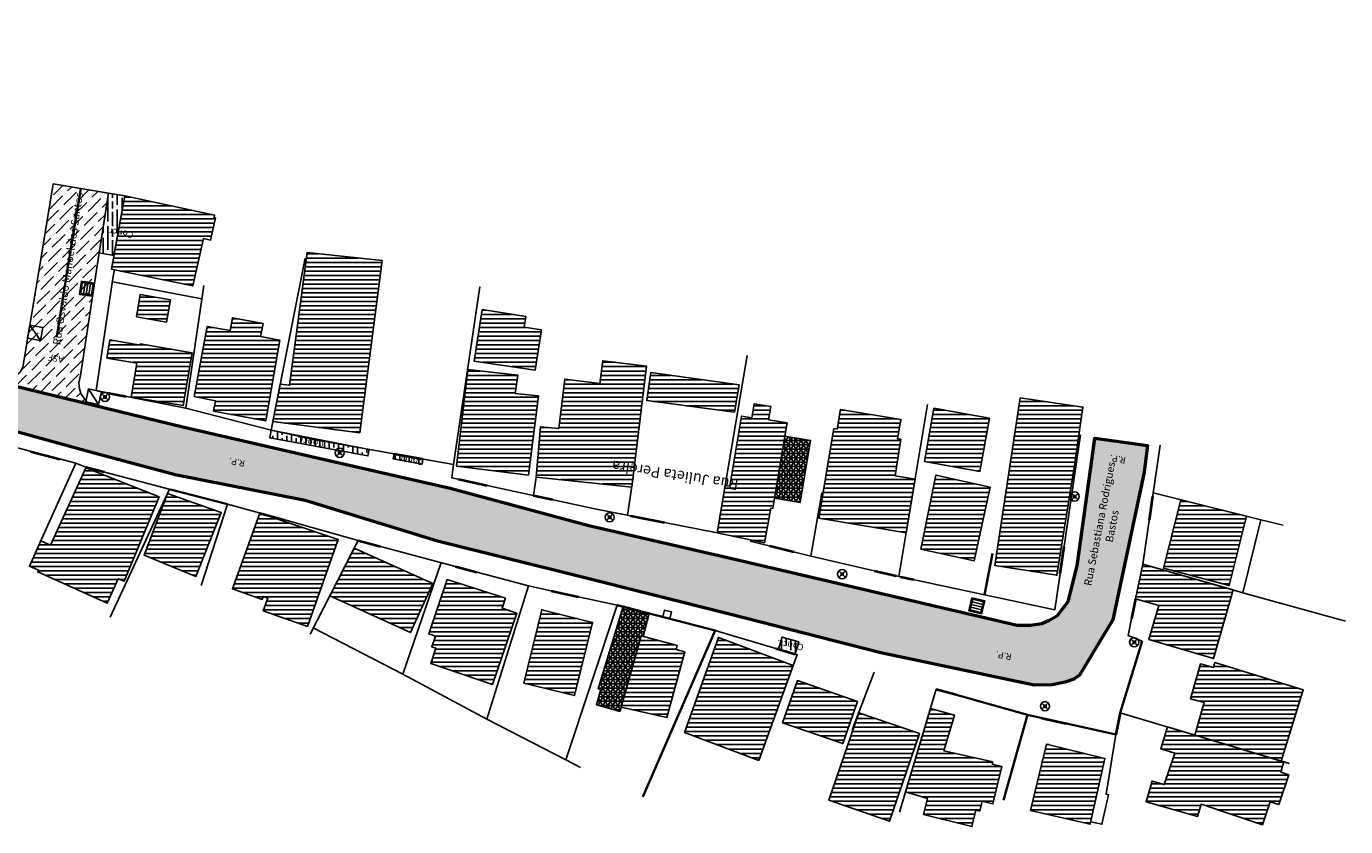
# Model space of a CAD drawing. Units: metres. Extents: x 556005 to 557633, y 7015738 to 7017199.
# Drawn here: x 556501 to 556675, y 7016235 to 7016340 of the extents above; entities that cross this region are included whole.
import ezdxf

# ---------------------------------------------------------------- set-up
doc = ezdxf.new("R2010")
doc.units = ezdxf.units.M
doc.linetypes.add('ACAD_ISO03W100', pattern=[30, 12, -18])
doc.linetypes.add('CONTINUO', pattern=[0])
for name, color, linetype in [('__TOP__1-Asfalto-H', 8, 'Continuous'), ('__TOP__1-Asfalto-L', 8, 'Continuous'), ('__TOP__1-Concreto-H', 253, 'Continuous'), ('__TOP__1-Concreto-L', 253, 'Continuous'), ('__TOP__2-BL-Grelha-Exist', 158, 'Continuous'), ('__TOP__2-BL-Guia-Exist', 158, 'Continuous'), ('__TOP__3-Muro', 251, 'CERCA2'), ('__TOP__4-Alpendre-H', 252, 'Continuous'), ('__TOP__4-Alpendre-L', 255, 'Continuous'), ('__TOP__4-Edif-H', 252, 'Continuous'), ('__TOP__4-Edif-L', 7, 'Continuous'), ('__TOP__5-Poste Duplo T', 7, 'Continuous'), ('__TOP__8-N.P.-Pavimento', 252, 'Continuous'), ('__TOP__8-N.P.-RuaProjeto', 15, 'Continuous'), ('__TOP__8-N.P.-RuasTransversais', 7, 'Continuous')]:
    doc.layers.add(name, color=color, linetype=linetype)
for name, color, linetype, lineweight in [('__TOP__1-Eixo Existente', 50, 'ACAD_ISO03W100', 35), ('__TOP__1-Rev.Primario_H', 43, 'Continuous', 30), ('__TOP__1-Rev.Primario_L', 48, 'Continuous', 50), ('__TOP__3-AcessoVeiculos', 6, 'CONTINUO', 40), ('__TOP__3-Cerca', 251, 'CERCA_LINE', 35)]:
    doc.layers.add(name, color=color, linetype=linetype, lineweight=lineweight)
doc.styles.add('util2000', font='arial.ttf', dxfattribs={"oblique": 12.000028})
doc.linetypes.add('CERCA2', pattern='A,6.35,-2.54,[132,ltypeshp.shx,S=2.54,R=0,X=-2.54,Y=0],-2.54,25.4', length=36.83)
doc.linetypes.add('CERCA_LINE', pattern='A,5,-1,["X",Standard,S=1,R=0.5,X=-0.5,Y=-0.5],-1', length=7)
doc.dimstyles.new('N.RuaProjeto', dxfattribs={"dimtxt": 1.4, "dimasz": 2.5, "dimexe": 1.25, "dimexo": 0.625, "dimtad": 1, "dimtxsty": 'util2000', "dimcen": 2.5, "dimse1": 1, "dimse2": 1, "dimsd1": 1, "dimsd2": 1, "dimclrt": 256, "dimadec": 5, "dimazin": 0, "dimtfac": 1, "dimtmove": 0, "dimatfit": 3, "dimfxl": 1, "dimarcsym": 0})
doc.dimstyles.new('N.RuasTransversais', dxfattribs={"dimtxt": 1.75, "dimasz": 2.5, "dimexe": 1.25, "dimexo": 0.625, "dimtad": 1, "dimtxsty": 'Standard', "dimcen": 2.5, "dimse1": 1, "dimse2": 1, "dimsd1": 1, "dimsd2": 1, "dimadec": 5, "dimazin": 0, "dimtfac": 1, "dimtmove": 0, "dimatfit": 3, "dimfxl": 1, "dimarcsym": 0})

# ---------------------------------------------------------------- blocks, each defined once
blk = doc.blocks.new('*U12')
at = {"layer": '__TOP__5-Poste Duplo T'}
for points in [[(0.4, -0.4), (-0.4, 0.4)], [(-0.4, -0.4), (0.4, 0.4)]]:
    blk.add_lwpolyline(points, dxfattribs=at)
blk.add_lwpolyline([(-0.15, 0.15), (-0.15, -0.15), (-0.05, -0.15), (-0.05, -0.05), (0.05, -0.05), (0.05, -0.15), (0.15, -0.15), (0.15, 0.15), (0.05, 0.15), (0.05, 0.05), (-0.05, 0.05), (-0.05, 0.15)], close=True, dxfattribs=at)
blk.add_circle((0, 0), 0.6, dxfattribs=at)
blk = doc.blocks.new('*U14')
at = {"layer": '__TOP__2-BL-Guia-Exist'}
for p, q in [((-1.44, 1.44), (-1.44, -1.44)), ((1.44, 1.44), (-1.44, 1.44)), ((-1.44, 1.44), (1.44, -1.44)), ((1.44, -1.44), (1.44, 1.44)), ((-1.44, -1.44), (1.44, -1.44))]:
    blk.add_line(p, q, dxfattribs=at)
blk = doc.blocks.new('*U10')
at = {"layer": '__TOP__8-N.P.-Pavimento', "insert": (0, 0), "char_height": 0.85, "attachment_point": 5}
blk.add_mtext('ASF', dxfattribs=at)
blk = doc.blocks.new('N.P.-Pav_Concr.')
at = {"layer": '__TOP__8-N.P.-Pavimento', "insert": (0, 0), "char_height": 0.85, "attachment_point": 5}
blk.add_mtext('Concr.', dxfattribs=at)
blk = doc.blocks.new('N.P.-Pav_RevPrimario')
at = {"layer": '__TOP__8-N.P.-Pavimento', "insert": (0, 0), "char_height": 0.85, "attachment_point": 5}
blk.add_mtext('R.P.', dxfattribs=at)
blk = doc.blocks.new('*U19')
at = {"layer": '__TOP__2-BL-Grelha-Exist'}
for p, q in [((-1.45, -1.45), (-1.45, 1.45)), ((-1.45, 1.45), (1.45, 1.45)), ((-1.2, -1.2), (-1.2, 1.2)), ((-1.2, 1.2), (1.2, 1.2)), ((-1.2, 0.6), (1.2, 0.6)), ((-1.2, 0), (1.2, 0)), ((1.2, 1.2), (1.2, -1.2)), ((1.45, 1.45), (1.45, -1.45)), ((1.45, -1.45), (-1.45, -1.45)), ((-1.2, -0.6), (1.2, -0.6)), ((1.2, -1.2), (-1.2, -1.2))]:
    blk.add_line(p, q, dxfattribs=at)
blk = doc.blocks.new('*D21')
at = {"layer": 'Defpoints', "color": 0, "transparency": 16777216}
for p in [(556513.62, 7016339.97), (556513.62, 7016339.97), (556510.8, 7016321.1)]:
    blk.add_point(p, dxfattribs=at)
at = {"layer": '__TOP__8-N.P.-RuasTransversais', "color": 0, "transparency": 16777216, "insert": (556506.87, 7016308.08), "char_height": 1, "width": 21.8253, "attachment_point": 5, "rotation": 81.4965}
blk.add_mtext('Rua Osvaldo Manoel dos Santos', dxfattribs=at)
blk = doc.blocks.new('*D23')
at = {"layer": 'Defpoints', "color": 0, "transparency": 16777216}
for p in [(556647.4, 7016283.33), (556647.4, 7016283.33), (556643.77, 7016264.6)]:
    blk.add_point(p, dxfattribs=at)
at = {"layer": '__TOP__8-N.P.-RuasTransversais', "color": 0, "transparency": 16777216, "insert": (556643.49, 7016274.37), "char_height": 1, "width": 16.6254, "attachment_point": 5, "rotation": 79.0288}
blk.add_mtext('Rua Sebastiana Rodrigues Bastos', dxfattribs=at)
blk = doc.blocks.new('*D25')
at = {"layer": 'Defpoints', "color": 0, "transparency": 16777216}
for p in [(556577.04, 7016281.04), (556595.89, 7016278.15), (556595.89, 7016278.15)]:
    blk.add_point(p, dxfattribs=at)
at = {"layer": '__TOP__8-N.P.-RuaProjeto', "transparency": 16777216, "insert": (556586.67, 7016280.92), "char_height": 1.4, "attachment_point": 5, "rotation": 171.279, "style": 'util2000'}
blk.add_mtext('{\\fArial|b0|i0|c238|p34;Rua }Julieta Pereira', dxfattribs=at)

msp = doc.modelspace()

# ---------------------------------------------------------------- hatches: boundary and pattern name
at = {"layer": '__TOP__1-Asfalto-H'}
h = msp.add_hatch(dxfattribs=at)
h.set_pattern_fill('ANSI36', color=256, scale=0.3)
h.paths.add_polyline_path([(556497.906, 7016293.118), (556499.386, 7016293.753), (556500.407, 7016294.426), (556500.789, 7016295.125), (556503.161, 7016309.344), (556504.812, 7016319.243), (556512.089, 7016318.029), (556510.494, 7016307.92), (556508.399, 7016294.045), (556508.188, 7016293.064), (556508.247, 7016292.286), (556508.495, 7016291.591), (556509.395, 7016290.322)])
at = {"layer": '__TOP__1-Concreto-H'}
h = msp.add_hatch(dxfattribs=at)
h.set_pattern_fill('GOST_WOOD', color=256, scale=0.31)
h.paths.add_polyline_path([(556514.217, 7016317.679), (556512.089, 7016318.029), (556510.849, 7016310.171), (556512.789, 7016309.818)])
h = msp.add_hatch(dxfattribs=at)
h.set_pattern_fill('GOST_WOOD', color=256, scale=0.31)
h.paths.add_polyline_path([(556533.506, 7016286.862), (556533.304, 7016285.838), (556546.237, 7016283.481), (556546.392, 7016284.338)])
h = msp.add_hatch(dxfattribs=at)
h.set_pattern_fill('GOST_WOOD', color=256, scale=0.31)
h.paths.add_polyline_path([(556549.682, 7016283.745), (556549.564, 7016283.089), (556553.356, 7016282.406), (556553.475, 7016283.062)])
h = msp.add_hatch(dxfattribs=at)
h.set_pattern_fill('GOST_WOOD', color=256, scale=0.31)
h.paths.add_polyline_path([(556602.464, 7016257.398), (556602.938, 7016258.997), (556600.776, 7016259.639), (556600.301, 7016258.039)])
at = {"layer": '__TOP__1-Rev.Primario_H'}
h = msp.add_hatch(dxfattribs=at)
h.set_pattern_fill('DOTS', color=256, scale=0.41)
h.paths.add_polyline_path([(556403.387, 7016280.234), (556399.443, 7016297.389), (556399.165, 7016299.716), (556399.322, 7016302.527), (556400.126, 7016305.828), (556401.397, 7016309.253), (556402.932, 7016311.365), (556404.29, 7016312.935), (556405.681, 7016313.889), (556407.287, 7016314.215), (556427.96, 7016309.108), (556440.807, 7016305.575), (556459.794, 7016302.041), (556477.744, 7016298.208), (556497.906, 7016293.118), (556522.039, 7016287.245), (556539.374, 7016283.245), (556557.07, 7016279.236), (556575.33, 7016274.32), (556595.842, 7016269.58), (556616.283, 7016264.808), (556631.692, 7016261.211), (556633.443, 7016261.204), (556634.928, 7016261.426), (556635.91, 7016261.859), (556637.018, 7016262.483), (556638.404, 7016264.334), (556639.608, 7016269.007), (556641.393, 7016281.967), (556641.922, 7016285.809), (556648.847, 7016284.855), (556648.397, 7016281.315), (556644.283, 7016261.92), (556639.9, 7016254.645), (556639.155, 7016254.099), (556638.03, 7016253.714), (556636.303, 7016253.358), (556633.946, 7016253.32), (556613.745, 7016257.555), (556593.836, 7016262.637), (556573.92, 7016267.64), (556555.392, 7016272.244), (556537.96, 7016277.613), (556520.842, 7016280.987), (556509.694, 7016283.956), (556496.572, 7016287.582), (556476.165, 7016292.177), (556458.68, 7016297.072), (556440.064, 7016301.393), (556427.397, 7016305.598), (556407.474, 7016310.795), (556406.944, 7016310.795), (556406.396, 7016310.617), (556405.959, 7016310.092), (556405.555, 7016309.24), (556404.539, 7016304.784), (556403.602, 7016298.448), (556403.706, 7016296.53), (556404.633, 7016294.821), (556406.878, 7016293.519), (556409.907, 7016292.416), (556414.442, 7016291.317), (556437.791, 7016282.848), (556436.369, 7016279.231), (556414.223, 7016287.934), (556413.395, 7016288.08), (556412.577, 7016287.88), (556411.285, 7016287.251), (556410.102, 7016286.275), (556409.02, 7016285.259), (556408.147, 7016284.001), (556407.816, 7016282.831), (556408.104, 7016280.787)])
at = {"layer": '__TOP__4-Alpendre-H'}
h = msp.add_hatch(dxfattribs=at)
h.set_pattern_fill('NET3', color=256, scale=0.18)
h.paths.add_polyline_path([(556601.109, 7016286.081), (556604.499, 7016285.511), (556603.128, 7016277.359), (556599.767, 7016277.911)])
h = msp.add_hatch(dxfattribs=at)
h.set_pattern_fill('NET3', color=256, scale=0.18)
h.paths.add_polyline_path([(556579.588, 7016250.435), (556579.431, 7016249.872), (556576.337, 7016250.734), (556576.896, 7016252.741), (556576.522, 7016252.845), (556579.829, 7016263.649), (556583.263, 7016262.762), (556582.482, 7016259.736), (556582.2, 7016259.813)])
at = {"layer": '__TOP__4-Edif-H'}
h = msp.add_hatch(dxfattribs=at)
h.set_pattern_fill('LINE', color=256, scale=0.18)
h.paths.add_polyline_path([(556512.861, 7016307.954), (556523.169, 7016305.839), (556524.594, 7016312.07), (556525.517, 7016311.859), (556526.185, 7016314.782), (556525.983, 7016314.828), (556526.057, 7016315.149), (556514.217, 7016317.679), (556512.463, 7016308.024)])
h = msp.add_hatch(dxfattribs=at)
h.set_pattern_fill('LINE', color=256, scale=0.18)
h.paths.add_polyline_path([(556533.728, 7016287.988), (556545.166, 7016286.514), (556548.086, 7016309.159), (556538.215, 7016310.243), (556535.911, 7016292.763), (556534.701, 7016292.922)])
h = msp.add_hatch(dxfattribs=at)
h.set_pattern_fill('LINE', color=256, scale=0.18)
h.paths.add_polyline_path([(556515.773, 7016301.747), (556516.266, 7016304.684), (556520.23, 7016304.019), (556519.735, 7016301.068)])
h = msp.add_hatch(dxfattribs=at)
h.set_pattern_fill('LINE', color=256, scale=0.18)
h.paths.add_polyline_path([(556523.349, 7016291.275), (556525.073, 7016300.515), (556528.085, 7016299.953), (556528.4, 7016301.64), (556532.427, 7016300.889), (556532.107, 7016299.174), (556534.622, 7016298.705), (556532.786, 7016288.078), (556525.892, 7016289.364), (556526.148, 7016290.738)])
h = msp.add_hatch(dxfattribs=at)
h.set_pattern_fill('LINE', color=256, scale=0.18)
h.paths.add_polyline_path([(556560.22, 7016295.948), (556561.277, 7016302.726), (556567.003, 7016301.832), (556566.779, 7016300.398), (556569.088, 7016300.037), (556568.265, 7016294.762)])
h = msp.add_hatch(dxfattribs=at)
h.set_pattern_fill('LINE', color=256, scale=0.18)
h.paths.add_polyline_path([(556511.862, 7016296.326), (556512.278, 7016298.723), (556516.232, 7016298.037), (556516.262, 7016298.212), (556523.114, 7016297.023), (556521.912, 7016290.091), (556515.083, 7016291.222), (556515.802, 7016295.693)])
h = msp.add_hatch(dxfattribs=at)
h.set_pattern_fill('LINE', color=256, scale=0.18)
h.paths.add_polyline_path([(556567.358, 7016280.946), (556568.708, 7016291.361), (556565.616, 7016291.686), (556565.97, 7016294.076), (556559.363, 7016294.829), (556557.911, 7016282.103)])
h = msp.add_hatch(dxfattribs=at)
h.set_pattern_fill('LINE', color=256, scale=0.18)
h.paths.add_polyline_path([(556568.39, 7016280.69), (556580.972, 7016279.384), (556582.898, 7016295.288), (556577.141, 7016295.985), (556576.781, 7016293.014), (556572.132, 7016293.577), (556571.346, 7016287.093), (556568.948, 7016287.299)])
h = msp.add_hatch(dxfattribs=at)
h.set_pattern_fill('LINE', color=256, scale=0.18)
h.paths.add_polyline_path([(556594.495, 7016289.224), (556595.099, 7016292.816), (556583.462, 7016294.441), (556582.947, 7016290.752)])
h = msp.add_hatch(dxfattribs=at)
h.set_pattern_fill('LINE', color=256, scale=0.18)
h.paths.add_polyline_path([(556632.083, 7016291.12), (556628.756, 7016269.073), (556636.935, 7016267.77), (556639.229, 7016282.202), (556640.347, 7016289.904)])
h = msp.add_hatch(dxfattribs=at)
h.set_pattern_fill('LINE', color=256, scale=0.18)
h.paths.add_polyline_path([(556592.209, 7016273.336), (556593.263, 7016279.598), (556593.868, 7016279.497), (556595.416, 7016288.706), (556596.774, 7016288.477), (556597.085, 7016290.328), (556599.27, 7016289.96), (556598.979, 7016288.229), (556601.402, 7016287.822), (556601.109, 7016286.081), (556599.547, 7016276.569), (556599.282, 7016276.612), (556598.448, 7016272.046)])
h = msp.add_hatch(dxfattribs=at)
h.set_pattern_fill('LINE', color=256, scale=0.18)
h.paths.add_polyline_path([(556605.591, 7016275.29), (556607.567, 7016287.071), (556607.997, 7016286.999), (556608.433, 7016289.598), (556616.383, 7016288.265), (556615.958, 7016285.732), (556616.38, 7016285.661), (556615.649, 7016280.84), (556618.259, 7016280.404), (556617.086, 7016273.373)])
h = msp.add_hatch(dxfattribs=at)
h.set_pattern_fill('LINE', color=256, scale=0.18)
h.paths.add_polyline_path([(556619.487, 7016282.717), (556620.737, 7016289.753), (556628.043, 7016288.455), (556626.795, 7016281.427)])
h = msp.add_hatch(dxfattribs=at)
h.set_pattern_fill('LINE', color=256, scale=0.18)
h.paths.add_polyline_path([(556509.085, 7016281.913), (556504.462, 7016271.74), (556503.177, 7016272.322), (556501.667, 7016268.989), (556502.88, 7016268.44), (556502.778, 7016268.215), (556511.901, 7016264.083), (556513.367, 7016267.32), (556514.157, 7016266.993), (556518.749, 7016278.101)])
h = msp.add_hatch(dxfattribs=at)
h.set_pattern_fill('LINE', color=256, scale=0.18)
h.paths.add_polyline_path([(556619.005, 7016271.225), (556626.015, 7016269.671), (556628.158, 7016279.344), (556620.981, 7016280.934)])
h = msp.add_hatch(dxfattribs=at)
h.set_pattern_fill('LINE', color=256, scale=0.18)
h.paths.add_polyline_path([(556519.857, 7016278.533), (556526.92, 7016276.049), (556523.591, 7016267.611), (556516.761, 7016270.436)])
h = msp.add_hatch(dxfattribs=at)
h.set_pattern_fill('LINE', color=256, scale=0.18)
h.paths.add_polyline_path([(556653.256, 7016277.701), (556650.952, 7016268.698), (556659.602, 7016266.409), (556661.88, 7016275.552)])
h = msp.add_hatch(dxfattribs=at)
h.set_pattern_fill('LINE', color=256, scale=0.18)
h.paths.add_polyline_path([(556531.985, 7016275.96), (556528.405, 7016265.999), (556532.309, 7016264.596), (556532.448, 7016264.982), (556533.043, 7016264.768), (556532.443, 7016263.1), (556538.269, 7016261.049), (556542.316, 7016272.468)])
h = msp.add_hatch(dxfattribs=at)
h.set_pattern_fill('LINE', color=256, scale=0.18)
h.paths.add_polyline_path([(556541.207, 7016265.09), (556551.849, 7016260.243), (556554.78, 7016266.679), (556544.408, 7016271.327)])
h = msp.add_hatch(dxfattribs=at)
h.set_pattern_fill('LINE', color=256, scale=0.18)
h.paths.add_polyline_path([(556648.259, 7016269.251), (556660.122, 7016265.837), (556657.523, 7016256.805), (556649.012, 7016259.321), (556650.326, 7016263.796), (556647.28, 7016264.693)])
h = msp.add_hatch(dxfattribs=at)
h.set_pattern_fill('LINE', color=256, scale=0.18)
h.paths.add_polyline_path([(556564.322, 7016264.743), (556556.644, 7016267.198), (556554.249, 7016260.067), (556555.111, 7016259.778), (556554.635, 7016258.361), (556555.172, 7016258.18), (556554.5, 7016256.177), (556562.614, 7016253.391), (556565.82, 7016262.787), (556563.887, 7016263.447)])
h = msp.add_hatch(dxfattribs=at)
h.set_pattern_fill('LINE', color=256, scale=0.18)
h.paths.add_polyline_path([(556566.748, 7016253.595), (556569.12, 7016263.229), (556575.797, 7016261.575), (556573.411, 7016251.945)])
h = msp.add_hatch(dxfattribs=at)
h.set_pattern_fill('LINE', color=256, scale=0.18)
h.paths.add_polyline_path([(556582.2, 7016259.813), (556586.957, 7016258.517), (556586.819, 7016258.011), (556587.934, 7016257.707), (556585.581, 7016249.073), (556579.588, 7016250.435)])
h = msp.add_hatch(dxfattribs=at)
h.set_pattern_fill('LINE', color=256, scale=0.18)
h.paths.add_polyline_path([(556597.682, 7016243.429), (556602.229, 7016255.918), (556592.382, 7016259.596), (556587.926, 7016247.111)])
h = msp.add_hatch(dxfattribs=at)
h.set_pattern_fill('LINE', color=256, scale=0.18)
h.paths.add_polyline_path([(556666.452, 7016243.329), (556669.354, 7016252.714), (556657.737, 7016256.306), (556657.526, 7016255.621), (556655.818, 7016256.107), (556654.518, 7016251.539), (556656.318, 7016251.027), (556655.098, 7016246.741)])
h = msp.add_hatch(dxfattribs=at)
h.set_pattern_fill('LINE', color=256, scale=0.18)
h.paths.add_polyline_path([(556600.82, 7016248.363), (556602.768, 7016253.92), (556610.671, 7016251.15), (556608.737, 7016245.632)])
h = msp.add_hatch(dxfattribs=at)
h.set_pattern_fill('LINE', color=256, scale=0.18)
h.paths.add_polyline_path([(556610.837, 7016249.686), (556618.835, 7016246.946), (556614.897, 7016235.45), (556606.919, 7016238.183)])
h = msp.add_hatch(dxfattribs=at)
h.set_pattern_fill('LINE', color=256, scale=0.18)
h.paths.add_polyline_path([(556620.285, 7016250.271), (556623.458, 7016249.362), (556622.056, 7016244.66), (556628.484, 7016243.245), (556628.418, 7016242.943), (556629.688, 7016242.613), (556628.5, 7016237.702), (556627.086, 7016238.044), (556626.774, 7016236.752), (556626.271, 7016236.874), (556625.75, 7016234.716), (556619.387, 7016236.316), (556619.913, 7016238.409), (556617.007, 7016239.275)])
h = msp.add_hatch(dxfattribs=at)
h.set_pattern_fill('LINE', color=256, scale=0.18)
h.paths.add_polyline_path([(556651.471, 7016247.831), (556650.603, 7016244.946), (556652.453, 7016244.389), (556651.053, 7016240.237), (556649.448, 7016240.696), (556648.674, 7016237.992), (556655.446, 7016236.055), (556655.905, 7016237.664), (556663.978, 7016234.956), (556664.994, 7016237.985), (556666.127, 7016237.605), (556667.441, 7016241.52), (556666.383, 7016241.875), (556666.79, 7016243.227)])
h = msp.add_hatch(dxfattribs=at)
h.set_pattern_fill('LINE', color=256, scale=0.18)
h.paths.add_polyline_path([(556633.431, 7016236.817), (556635.579, 7016245.571), (556643.257, 7016243.687), (556641.292, 7016235.032)])

# ---------------------------------------------------------------- linework, layer by layer
at = {"layer": '__TOP__1-Asfalto-L'}
msp.add_lwpolyline([(556497.906, 7016293.118), (556499.386, 7016293.753), (556500.407, 7016294.426), (556500.789, 7016295.125), (556503.161, 7016309.344), (556504.812, 7016319.243), (556512.089, 7016318.029), (556510.494, 7016307.92), (556508.399, 7016294.045), (556508.188, 7016293.064), (556508.247, 7016292.286), (556508.495, 7016291.591), (556509.395, 7016290.322), (556497.906, 7016293.118)], dxfattribs=at)
at = {"layer": '__TOP__1-Concreto-L'}
for points in [[(556514.217, 7016317.679), (556512.089, 7016318.029), (556510.849, 7016310.171), (556512.789, 7016309.818), (556514.217, 7016317.679)], [(556533.506, 7016286.862), (556533.304, 7016285.838), (556546.237, 7016283.481), (556546.392, 7016284.338), (556533.506, 7016286.862)], [(556549.682, 7016283.745), (556549.564, 7016283.089), (556553.356, 7016282.406), (556553.475, 7016283.062), (556549.682, 7016283.745)], [(556585.965, 7016262.064), (556586.196, 7016262.96), (556585.282, 7016263.196), (556585.05, 7016262.3), (556585.965, 7016262.064)], [(556602.464, 7016257.398), (556602.938, 7016258.997), (556600.776, 7016259.639), (556600.301, 7016258.039), (556602.464, 7016257.398)]]:
    msp.add_lwpolyline(points, dxfattribs=at)
at = {"layer": '__TOP__1-Eixo Existente'}
msp.add_lwpolyline([(556508.451, 7016318.636), (556506.819, 7016308.869), (556505.266, 7016299.233)], dxfattribs=at)
at = {"layer": '__TOP__1-Rev.Primario_L'}
msp.add_lwpolyline([(556497.906, 7016293.118), (556522.039, 7016287.245), (556539.374, 7016283.245), (556557.07, 7016279.236), (556575.33, 7016274.32), (556595.842, 7016269.58), (556616.283, 7016264.808), (556631.692, 7016261.211), (556633.443, 7016261.204), (556634.928, 7016261.426), (556635.91, 7016261.859), (556637.018, 7016262.483), (556638.404, 7016264.334), (556639.608, 7016269.007), (556641.393, 7016281.967), (556641.922, 7016285.809), (556648.847, 7016284.855), (556648.397, 7016281.315), (556644.283, 7016261.92), (556639.9, 7016254.645), (556639.155, 7016254.099), (556638.03, 7016253.714), (556636.303, 7016253.358), (556633.946, 7016253.32), (556613.745, 7016257.555), (556593.836, 7016262.637), (556573.92, 7016267.64), (556555.392, 7016272.244), (556537.96, 7016277.613), (556520.842, 7016280.987), (556509.694, 7016283.956), (556496.572, 7016287.582)], dxfattribs=at)
at = {"layer": '__TOP__3-AcessoVeiculos'}
for points in [[(556511.898, 7016291.787), (556514.411, 7016291.289)], [(556501.832, 7016284.068), (556505.669, 7016283.059)], [(556549.682, 7016283.745), (556553.353, 7016283.084)], [(556509.164, 7016281.992), (556511.506, 7016281.372)], [(556558.134, 7016280.405), (556561.941, 7016279.582)], [(556568.05, 7016278.262), (556570.534, 7016277.725)], [(556649.533, 7016278.113), (556649.089, 7016275.026)], [(556531.985, 7016275.96), (556535.225, 7016275.061)], [(556580.855, 7016275.584), (556585.29, 7016274.706)], [(556544.941, 7016272.367), (556547.88, 7016271.58)], [(556599.126, 7016271.631), (556602.284, 7016270.84)], [(556637.368, 7016268.022), (556637.888, 7016271.571)], [(556557.741, 7016268.948), (556560.555, 7016268.2)], [(556612.918, 7016268.348), (556615.76, 7016267.694)], [(556616.346, 7016267.563), (556618.056, 7016267.2)], [(556570.373, 7016265.73), (556573.102, 7016265.13), (556573.947, 7016264.948)], [(556579.829, 7016263.649), (556583.263, 7016262.762)], [(556647.28, 7016264.693), (556646.744, 7016262.051)], [(556599.965, 7016258.139), (556602.464, 7016257.398)], [(556621.043, 7016252.813), (556623.664, 7016252.07)], [(556645.275, 7016249.693), (556644.664, 7016246.842)], [(556634.925, 7016248.994), (556638.149, 7016248.282)]]:
    msp.add_lwpolyline(points, dxfattribs=at)
at = {"layer": '__TOP__3-Cerca'}
for points in [[(556520.255, 7016279.053), (556527.75, 7016277.134)], [(556627.401, 7016265.213), (556628.442, 7016270.618)], [(556579.05, 7016263.85), (556591.927, 7016260.524)], [(556591.927, 7016260.524), (556582.422, 7016238.641)], [(556644.664, 7016246.842), (556645.275, 7016249.693), (556648.129, 7016259.089)], [(556621.043, 7016252.813), (556633.05, 7016249.409), (556644.664, 7016246.842)], [(556633.05, 7016249.409), (556629.877, 7016238.214)]]:
    msp.add_lwpolyline(points, dxfattribs=at)
at = {"layer": '__TOP__3-Muro', "ltscale": 0.15}
for points in [[(556533.506, 7016286.862), (556537.967, 7016309.49)], [(556512.861, 7016307.954), (556512.719, 7016307.095), (556510.478, 7016292.068), (556522.271, 7016289.732), (556533.506, 7016286.862), (556539.107, 7016285.651), (556557.505, 7016282.336), (556557.259, 7016280.594), (556575.893, 7016276.567), (556592.209, 7016273.336)], [(556512.614, 7016306.392), (556524.359, 7016304.129)], [(556522.271, 7016289.732), (556524.615, 7016305.891)], [(556557.505, 7016282.336), (556560.968, 7016305.707)], [(556592.209, 7016273.336), (556596.134, 7016296.669)], [(556616.125, 7016267.61), (556619.896, 7016290.224)], [(556596.543, 7016272.278), (556604.518, 7016270.28), (556616.125, 7016267.61), (556636.669, 7016263.243), (556640.035, 7016286.24)], [(556494.078, 7016281.813), (556495.876, 7016285.634), (556507.788, 7016282.502), (556503.083, 7016272.115)], [(556648.259, 7016269.251), (556650.504, 7016284.872)], [(556507.788, 7016282.502), (556509.095, 7016282.011), (556520.255, 7016279.053)], [(556568.05, 7016278.262), (556568.39, 7016280.69)], [(556520.115, 7016279.089), (556512.283, 7016262.258)], [(556580.409, 7016275.673), (556581.031, 7016279.778)], [(556527.75, 7016277.134), (556524.279, 7016266.434)], [(556527.75, 7016277.134), (556535.586, 7016274.961), (556544.941, 7016272.367), (556538.619, 7016260.047)], [(556604.518, 7016270.28), (556605.983, 7016278.627)], [(556649.597, 7016278.613), (556663.754, 7016275.085), (556666.719, 7016274.346)], [(556663.754, 7016275.085), (556661.421, 7016265.463)], [(556544.941, 7016272.367), (556554.302, 7016269.861), (556567.366, 7016266.391), (556573.102, 7016265.13), (556579.05, 7016263.85)], [(556555.857, 7016269.448), (556550.841, 7016254.785)], [(556648.259, 7016269.251), (556661.421, 7016265.463), (556674.932, 7016261.756)], [(556567.366, 7016266.391), (556561.88, 7016248.868)], [(556579.05, 7016263.85), (556572.304, 7016243.481)], [(556648.129, 7016259.089), (556646.299, 7016259.858), (556647.32, 7016264.888)], [(556539.029, 7016260.847), (556550.841, 7016254.785), (556561.88, 7016248.868), (556572.304, 7016243.481), (556574.21, 7016242.497)], [(556591.927, 7016260.524), (556602.742, 7016257.315), (556602.229, 7016255.918)], [(556612.88, 7016255.037), (556609.986, 7016247.459)], [(556616.215, 7016236.618), (556621.043, 7016252.813)], [(556645.275, 7016249.693), (556667.556, 7016242.997)], [(556644.664, 7016246.842), (556643.408, 7016238.961), (556643.704, 7016238.913), (556642.849, 7016235.016), (556641.378, 7016235.346)]]:
    msp.add_lwpolyline(points, dxfattribs=at)
at = {"layer": '__TOP__4-Alpendre-L'}
for points in [[(556601.109, 7016286.081), (556604.499, 7016285.511), (556603.128, 7016277.359), (556599.767, 7016277.911), (556601.109, 7016286.081)], [(556579.588, 7016250.435), (556579.431, 7016249.872), (556576.337, 7016250.734), (556576.896, 7016252.741), (556576.522, 7016252.845), (556579.829, 7016263.649), (556583.263, 7016262.762), (556582.482, 7016259.736), (556582.2, 7016259.813), (556579.588, 7016250.435)]]:
    msp.add_lwpolyline(points, dxfattribs=at)
at = {"layer": '__TOP__4-Edif-L'}
for points in [[(556512.861, 7016307.954), (556523.169, 7016305.839), (556524.594, 7016312.07), (556525.517, 7016311.859), (556526.185, 7016314.782), (556525.983, 7016314.828), (556526.057, 7016315.149), (556514.217, 7016317.679), (556512.463, 7016308.024), (556512.861, 7016307.954)], [(556533.728, 7016287.988), (556545.166, 7016286.514), (556548.086, 7016309.159), (556538.215, 7016310.243), (556535.911, 7016292.763), (556534.701, 7016292.922), (556533.728, 7016287.988)], [(556515.773, 7016301.747), (556516.266, 7016304.684), (556520.23, 7016304.019), (556519.735, 7016301.068), (556515.773, 7016301.747)], [(556523.349, 7016291.275), (556525.073, 7016300.515), (556528.085, 7016299.953), (556528.4, 7016301.64), (556532.427, 7016300.889), (556532.107, 7016299.174), (556534.622, 7016298.705), (556532.786, 7016288.078), (556525.892, 7016289.364), (556526.148, 7016290.738), (556523.349, 7016291.275)], [(556560.22, 7016295.948), (556561.277, 7016302.726), (556567.003, 7016301.832), (556566.779, 7016300.398), (556569.088, 7016300.037), (556568.265, 7016294.762), (556560.22, 7016295.948)], [(556511.862, 7016296.326), (556512.278, 7016298.723), (556516.232, 7016298.037), (556516.262, 7016298.212), (556523.114, 7016297.023), (556521.912, 7016290.091), (556515.083, 7016291.222), (556515.802, 7016295.693), (556511.862, 7016296.326)], [(556567.358, 7016280.946), (556568.708, 7016291.361), (556565.616, 7016291.686), (556565.97, 7016294.076), (556559.363, 7016294.829), (556557.911, 7016282.103), (556567.358, 7016280.946)], [(556568.39, 7016280.69), (556580.972, 7016279.384), (556582.898, 7016295.288), (556577.141, 7016295.985), (556576.781, 7016293.014), (556572.132, 7016293.577), (556571.346, 7016287.093), (556568.948, 7016287.299), (556568.39, 7016280.69)], [(556594.495, 7016289.224), (556595.099, 7016292.816), (556583.462, 7016294.441), (556582.947, 7016290.752), (556594.495, 7016289.224)], [(556632.083, 7016291.12), (556628.756, 7016269.073), (556636.935, 7016267.77), (556639.229, 7016282.202), (556640.347, 7016289.904), (556632.083, 7016291.12)], [(556592.209, 7016273.336), (556593.263, 7016279.598), (556593.868, 7016279.497), (556595.416, 7016288.706), (556596.774, 7016288.477), (556597.085, 7016290.328), (556599.27, 7016289.96), (556598.979, 7016288.229), (556601.402, 7016287.822), (556601.109, 7016286.081), (556599.547, 7016276.569), (556599.282, 7016276.612), (556598.448, 7016272.046), (556592.209, 7016273.336)], [(556605.591, 7016275.29), (556607.567, 7016287.071), (556607.997, 7016286.999), (556608.433, 7016289.598), (556616.383, 7016288.265), (556615.958, 7016285.732), (556616.38, 7016285.661), (556615.649, 7016280.84), (556618.259, 7016280.404), (556617.086, 7016273.373), (556605.591, 7016275.29)], [(556619.487, 7016282.717), (556620.737, 7016289.753), (556628.043, 7016288.455), (556626.795, 7016281.427), (556619.487, 7016282.717)], [(556509.085, 7016281.913), (556504.462, 7016271.74), (556503.177, 7016272.322), (556501.667, 7016268.989), (556502.88, 7016268.44), (556502.778, 7016268.215), (556511.901, 7016264.083), (556513.367, 7016267.32), (556514.157, 7016266.993), (556518.749, 7016278.101), (556509.085, 7016281.913)], [(556619.005, 7016271.225), (556626.015, 7016269.671), (556628.158, 7016279.344), (556620.981, 7016280.934), (556619.005, 7016271.225)], [(556519.857, 7016278.533), (556526.92, 7016276.049), (556523.591, 7016267.611), (556516.761, 7016270.436), (556519.857, 7016278.533)], [(556653.256, 7016277.701), (556650.952, 7016268.698), (556659.602, 7016266.409), (556661.88, 7016275.552), (556653.256, 7016277.701)], [(556531.985, 7016275.96), (556528.405, 7016265.999), (556532.309, 7016264.596), (556532.448, 7016264.982), (556533.043, 7016264.768), (556532.443, 7016263.1), (556538.269, 7016261.049), (556542.316, 7016272.468), (556531.985, 7016275.96)], [(556541.207, 7016265.09), (556551.849, 7016260.243), (556554.78, 7016266.679), (556544.408, 7016271.327), (556541.207, 7016265.09)], [(556648.259, 7016269.251), (556660.122, 7016265.837), (556657.523, 7016256.805), (556649.012, 7016259.321), (556650.326, 7016263.796), (556647.28, 7016264.693), (556648.259, 7016269.251)], [(556564.322, 7016264.743), (556556.644, 7016267.198), (556554.249, 7016260.067), (556555.111, 7016259.778), (556554.635, 7016258.361), (556555.172, 7016258.18), (556554.5, 7016256.177), (556562.614, 7016253.391), (556565.82, 7016262.787), (556563.887, 7016263.447), (556564.322, 7016264.743)], [(556566.748, 7016253.595), (556569.12, 7016263.229), (556575.797, 7016261.575), (556573.411, 7016251.945), (556566.748, 7016253.595)], [(556582.2, 7016259.813), (556586.957, 7016258.517), (556586.819, 7016258.011), (556587.934, 7016257.707), (556585.581, 7016249.073), (556579.588, 7016250.435), (556582.2, 7016259.813)], [(556597.682, 7016243.429), (556602.229, 7016255.918), (556592.382, 7016259.596), (556587.926, 7016247.111), (556597.682, 7016243.429)], [(556666.452, 7016243.329), (556669.354, 7016252.714), (556657.737, 7016256.306), (556657.526, 7016255.621), (556655.818, 7016256.107), (556654.518, 7016251.539), (556656.318, 7016251.027), (556655.098, 7016246.741), (556666.452, 7016243.329)], [(556600.82, 7016248.363), (556602.768, 7016253.92), (556610.671, 7016251.15), (556608.737, 7016245.632), (556600.82, 7016248.363)], [(556610.837, 7016249.686), (556618.835, 7016246.946), (556614.897, 7016235.45), (556606.919, 7016238.183), (556610.837, 7016249.686)], [(556620.285, 7016250.271), (556623.458, 7016249.362), (556622.056, 7016244.66), (556628.484, 7016243.245), (556628.418, 7016242.943), (556629.688, 7016242.613), (556628.5, 7016237.702), (556627.086, 7016238.044), (556626.774, 7016236.752), (556626.271, 7016236.874), (556625.75, 7016234.716), (556619.387, 7016236.316), (556619.913, 7016238.409), (556617.007, 7016239.275), (556620.285, 7016250.271)], [(556651.471, 7016247.831), (556650.603, 7016244.946), (556652.453, 7016244.389), (556651.053, 7016240.237), (556649.448, 7016240.696), (556648.674, 7016237.992), (556655.446, 7016236.055), (556655.905, 7016237.664), (556663.978, 7016234.956), (556664.994, 7016237.985), (556666.127, 7016237.605), (556667.441, 7016241.52), (556666.383, 7016241.875), (556666.79, 7016243.227), (556651.471, 7016247.831)], [(556633.431, 7016236.817), (556635.579, 7016245.571), (556643.257, 7016243.687), (556641.292, 7016235.032), (556633.431, 7016236.817)]]:
    msp.add_lwpolyline(points, dxfattribs=at)

# ---------------------------------------------------------------- block references
at = {"layer": '__TOP__2-BL-Grelha-Exist'}
for p, xscale, yscale, zscale, rotation in [((556509.243, 7016305.459, 1152.537), 0.6, 0.6, 0.6, 81.55345309407473), ((556626.377, 7016263.756), 0.6000000000000002, 0.6000000000000002, 0.6000000000000002, 346.5255716811434)]:
    msp.add_blockref('*U19', p, dxfattribs=dict(at, xscale=xscale, yscale=yscale, zscale=zscale, rotation=rotation))
at = {"layer": '__TOP__2-BL-Guia-Exist', "xscale": 0.6000000000000001, "yscale": 0.6000000000000001, "zscale": 0.6000000000000001}
for p, rotation in [((556502.424, 7016299.664, 1152.537), 350.5291833332844), ((556510.114, 7016291.255), 347.8057347720055)]:
    msp.add_blockref('*U14', p, dxfattribs=dict(at, rotation=rotation))
at = {"layer": '__TOP__5-Poste Duplo T'}
for p in [(556511.61, 7016291.233, 1152.411), (556542.525, 7016283.883, 1153.527), (556639.277, 7016278.131, 1151.873), (556578.067, 7016275.406, 1153.561), (556608.662, 7016267.92, 1152.786), (556647.103, 7016258.967, 1152.934), (556635.353, 7016250.549, 1153.164)]:
    msp.add_blockref('*U12', p, dxfattribs=at)
at = {"layer": '__TOP__8-N.P.-Pavimento', "rotation": 170}
for name, p in [('N.P.-Pav_Concr.', (556513.627, 7016312.917)), ('*U10', (556505.166, 7016296.393)), ('N.P.-Pav_Concr.', (556538.684, 7016285.385)), ('N.P.-Pav_RevPrimario', (556529.002, 7016282.742)), ('N.P.-Pav_Concr.', (556551.843, 7016283.029)), ('N.P.-Pav_RevPrimario', (556644.955, 7016283.15)), ('N.P.-Pav_Concr.', (556601.853, 7016258.675)), ('N.P.-Pav_RevPrimario', (556629.933, 7016257.302))]:
    msp.add_blockref(name, p, dxfattribs=at)

# ---------------------------------------------------------------- dimensions: what is measured, and where the dimension line sits
at = {"layer": '__TOP__8-N.P.-RuaProjeto'}
dim = msp.add_aligned_dim(p1=(556577.038, 7016281.04), p2=(556595.892, 7016278.148), distance=0, text='{\\fArial|b0|i0|c238|p34;Rua }Julieta Pereira', dimstyle='N.RuaProjeto', dxfattribs=at)
dim.commit()
dim.dimension.update_dxf_attribs({"geometry": '*D25', "text_midpoint": (556586.668, 7016280.915)})
at = {"layer": '__TOP__8-N.P.-RuasTransversais'}
for p1, p2, text, picture, middle in [((556510.797, 7016321.104), (556513.618, 7016339.968), 'Rua Osvaldo Manoel dos Santos', '*D21', (556506.871, 7016308.083)), ((556643.765, 7016264.604), (556647.395, 7016283.329), 'Rua Sebastiana Rodrigues Bastos', '*D23', (556643.494, 7016274.371))]:
    dim = msp.add_aligned_dim(p1=p1, p2=p2, distance=0, text=text, dimstyle='N.RuasTransversais', override={"dimtxt": 1}, dxfattribs=at)
    dim.commit()
    dim.dimension.update_dxf_attribs({"geometry": picture, "text_midpoint": middle})

doc.saveas('drawing.dxf')
